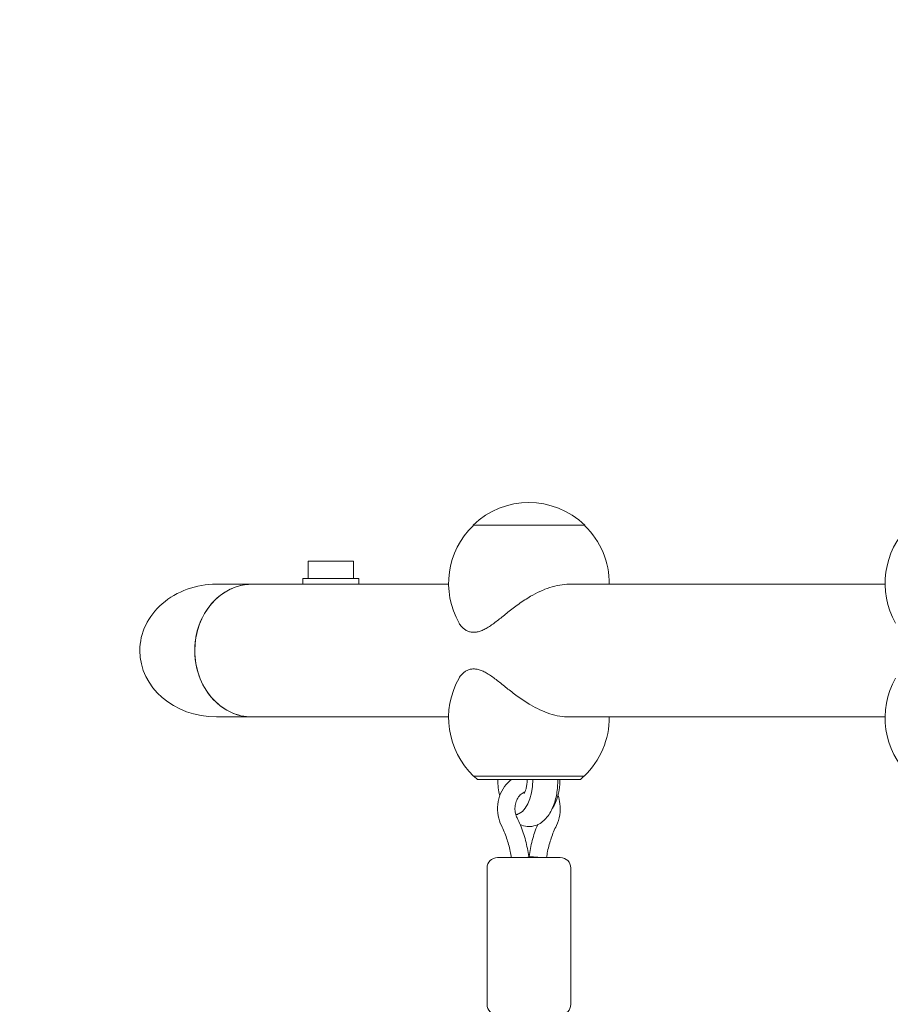
# Model space of a CAD drawing. Units: millimetres. Extents: x -6353 to 6295, y -6154 to 5470.
# Drawn here: x -4845 to -4596, y 536 to 818 of the extents above; entities that cross this region are included whole.
import ezdxf

# ---------------------------------------------------------------- set-up
doc = ezdxf.new("R2010")
doc.units = ezdxf.units.MM
doc.header["$LTSCALE"] = 20
doc.linetypes.add('HIDDEN', pattern=[9.525, 6.35, -3.175])
doc.layers.add('2d', color=230, linetype='Continuous')
doc.layers.add('EN-Free_Space_Hatch', color=10, linetype='HIDDEN')

msp = doc.modelspace()

# ---------------------------------------------------------------- hatches: boundary and pattern name
at = {"layer": 'EN-Free_Space_Hatch'}
h = msp.add_hatch(dxfattribs=at)
h.set_pattern_fill('ANSI31', color=256, scale=100)
edge = h.paths.add_edge_path()
edge.add_arc((-2627.82, 3951.36), 500, 0, 360)
edge = h.paths.add_edge_path()
edge.add_arc((2539.51, 2952.33), 500, 0, 360)
edge = h.paths.add_edge_path()
edge.add_line((4230.42, -3023.36), (2402.37, -1967.94))
edge.add_arc((2902.37, -1101.91), 1000, 60, 240, ccw=False)
edge.add_line((3402.37, -235.88), (5230.42, -1291.31))
edge.add_arc((4730.42, -2157.34), 1000, -120, 60, ccw=False)
edge = h.paths.add_edge_path()
edge.add_line((286.47, -5504.42), (-389.45, -4333.7))
edge.add_arc((476.58, -3833.7), 1000, 30, 210, ccw=False)
edge.add_line((1342.61, -3333.7), (2018.52, -4504.42))
edge.add_arc((1152.5, -5004.42), 1000, -150, 30, ccw=False)
edge = h.paths.add_edge_path()
edge.add_line((-4504.44, -359.39), (-5378.21, -1872.8))
edge.add_arc((-4512.18, -2372.8), 1000, 150, 330)
edge.add_line((-3646.16, -2872.8), (-2772.38, -1359.39))
edge.add_arc((-3638.41, -859.39), 1000, 330, 510)

# ---------------------------------------------------------------- linework, layer by layer
at = {"layer": '2d', "lineweight": 0}
for p, q in [((-4715.62, 672.92), (-4683.62, 672.92)), ((-4715.62, 672.77), (-4715.62, 672.92)), ((-4683.62, 672.77), (-4683.62, 672.92)), ((-4749.87, 662.62), (-4762.87, 662.62)), ((-4762.87, 662.62), (-4762.87, 657.62)), ((-4749.87, 662.62), (-4749.87, 657.62)), ((-4764.37, 657.62), (-4748.37, 657.62)), ((-4764.37, 656.02), (-4764.37, 657.62)), ((-4748.37, 656.02), (-4748.37, 657.62)), ((-4722.62, 656.02), (-4789.11, 656.02)), ((-4597.62, 656.02), (-4688.12, 656.02)), ((-4722.62, 618.02), (-4789.11, 618.02)), ((-4597.62, 618.02), (-4688.12, 618.02)), ((-4683.77, 601.12), (-4715.47, 601.12)), ((-4714.37, 600.12), (-4715.37, 601.12)), ((-4684.87, 600.12), (-4683.87, 601.12)), ((-4714.37, 600.12), (-4684.87, 600.12)), ((-4702.65, 590.12), (-4703.39, 590.12)), ((-4699.66, 578.1), (-4699.64, 577.94)), ((-4699.64, 577.94), (-4699.64, 577.77)), ((-4699.58, 578.1), (-4699.6, 577.94)), ((-4699.6, 577.77), (-4699.6, 577.94)), ((-4690.62, 577.77), (-4708.62, 577.77)), ((-4711.62, 574.77), (-4711.62, 535.77)), ((-4687.62, 574.77), (-4687.62, 535.77))]:
    msp.add_line(p, q, dxfattribs=at)
for centre, radius, start, end in [((-4699.62, 656.4), 23, 45.9208, 134.0792), ((-4699.62, 656.25), 23, 134.0792, 209.6814), ((-4699.62, 656.25), 23, 359.4187, 45.9208), ((-4574.62, 656.25), 23, 134.0792, 209.6814), ((-4699.62, 617.78), 23, 150.3186, 226.4387), ((-4574.62, 617.78), 23, 150.3186, 226.4387), ((-4699.62, 617.78), 23, 313.5613, 0.5813), ((-4708.62, 574.77), 3, 90, 180), ((-4690.62, 574.77), 3, 360, 90), ((-4708.62, 535.77), 3, 180, 270), ((-4690.62, 535.77), 3, 270, 360)]:
    msp.add_arc(centre, radius, start, end, dxfattribs=at)
for centre, major_axis, ratio, start_param, end_param in [((-4789.11, 637.02), (21.94, 0), 0.866025, 1.570796, 3.141593), ((-4778.87, 637.02), (0, 19), 0.866025, 0, 3.141593), ((-4778.87, 637.02), (0, 19), 0.866025, 0, 1.570796), ((-4789.11, 637.02), (21.94, 0), 0.866025, 3.141593, 4.712389), ((-4778.87, 637.02), (0, 19), 0.866025, 1.570796, 3.141593), ((-4703.52, 600.12), (0, -10), 0.5, 4.712389, 5.189595), ((-4703.52, 600.12), (0, -10), 0.5, 0.025626, 1.570796), ((-4695.72, 600.12), (0, -10), 0.5, 0.603609, 1.570796), ((-4702.14, 577.77), (-2.5, -0.17), 0.038567, 2.091803, 3.144184), ((-4697.1, 577.77), (-2.5, 0.17), 0.038567, 4.191382, 6.285777)]:
    msp.add_ellipse(centre, major_axis=major_axis, ratio=ratio, start_param=start_param, end_param=end_param, dxfattribs=at)
for points, knots in [([(-4715.43, 642.27), (-4715.1, 642.27), (-4714.76, 642.3), (-4714.04, 642.44), (-4713.68, 642.55), (-4712.93, 642.83), (-4712.54, 643.01), (-4711.75, 643.43), (-4711.35, 643.67), (-4710.11, 644.47), (-4709.25, 645.12), (-4707.91, 646.17), (-4707.46, 646.53), (-4706.54, 647.27), (-4706.08, 647.64), (-4705.15, 648.38), (-4704.66, 648.76), (-4703.62, 649.55), (-4703.08, 649.95), (-4701.97, 650.75), (-4701.4, 651.14), (-4700.25, 651.89), (-4699.68, 652.24), (-4698.28, 653.06), (-4697.39, 653.53), (-4695.54, 654.39), (-4694.59, 654.77), (-4692.68, 655.39), (-4691.72, 655.63), (-4689.86, 655.94), (-4688.96, 656.02), (-4688.12, 656.02)], [0, 0, 0, 0, 1.991095, 1.991095, 3.982191, 3.982191, 5.973286, 5.973286, 7.964382, 7.964382, 11.946573, 11.946573, 13.937668, 13.937668, 15.928763, 15.928763, 17.874195, 17.874195, 19.819627, 19.819627, 21.765058, 21.765058, 23.71049, 23.71049, 26.625612, 26.625612, 29.540735, 29.540735, 32.455858, 32.455858, 35.370981, 35.370981, 35.370981, 35.370981]), ([(-4719.6, 644.86), (-4719.41, 644.53), (-4719.19, 644.22), (-4718.72, 643.67), (-4718.47, 643.43), (-4717.93, 643.01), (-4717.64, 642.83), (-4717.04, 642.55), (-4716.73, 642.44), (-4716.09, 642.3), (-4715.77, 642.27), (-4715.43, 642.27)], [131.432139, 131.432139, 131.432139, 131.432139, 133.519542, 133.519542, 135.510637, 135.510637, 137.501733, 137.501733, 139.492828, 139.492828, 141.483923, 141.483923, 141.483923, 141.483923]), ([(-4715.43, 631.77), (-4715.77, 631.77), (-4716.09, 631.73), (-4716.73, 631.59), (-4717.04, 631.49), (-4717.64, 631.2), (-4717.93, 631.02), (-4718.47, 630.61), (-4718.72, 630.37), (-4719.19, 629.82), (-4719.41, 629.51), (-4719.6, 629.17)], [0, 0, 0, 0, 1.991095, 1.991095, 3.982191, 3.982191, 5.973286, 5.973286, 7.964382, 7.964382, 10.051784, 10.051784, 10.051784, 10.051784]), ([(-4688.12, 618.02), (-4688.96, 618.02), (-4689.86, 618.09), (-4691.72, 618.41), (-4692.68, 618.65), (-4694.59, 619.27), (-4695.54, 619.65), (-4697.39, 620.5), (-4698.28, 620.98), (-4699.68, 621.79), (-4700.25, 622.15), (-4701.4, 622.9), (-4701.97, 623.29), (-4703.08, 624.08), (-4703.62, 624.48), (-4704.66, 625.27), (-4705.15, 625.66), (-4706.08, 626.4), (-4706.54, 626.77), (-4707.46, 627.51), (-4707.91, 627.87), (-4709.25, 628.92), (-4710.11, 629.56), (-4711.35, 630.37), (-4711.75, 630.61), (-4712.54, 631.02), (-4712.93, 631.2), (-4713.68, 631.49), (-4714.04, 631.59), (-4714.76, 631.73), (-4715.1, 631.77), (-4715.43, 631.77)], [106.112943, 106.112943, 106.112943, 106.112943, 109.028065, 109.028065, 111.943188, 111.943188, 114.858311, 114.858311, 117.773434, 117.773434, 119.718865, 119.718865, 121.664297, 121.664297, 123.609728, 123.609728, 125.55516, 125.55516, 127.546255, 127.546255, 129.537351, 129.537351, 133.519542, 133.519542, 135.510637, 135.510637, 137.501733, 137.501733, 139.492828, 139.492828, 141.483923, 141.483923, 141.483923, 141.483923]), ([(-4704.58, 600.12), (-4705.14, 599.71), (-4705.65, 599.23), (-4706.78, 597.92), (-4707.33, 597.04), (-4708.16, 595.11), (-4708.43, 594.06), (-4708.67, 591.92), (-4708.63, 590.82), (-4708.25, 588.78), (-4707.94, 587.82), (-4707.5, 586.93)], [6.848491, 6.848491, 6.848491, 6.848491, 7.070405, 7.070405, 7.393711, 7.393711, 7.72649, 7.72649, 8.063382, 8.063382, 8.373618, 8.373618, 8.373618, 8.373618]), ([(-4691.37, 600.12), (-4691.37, 600.1), (-4691.37, 600.08), (-4691.35, 598.7), (-4691.45, 597.34), (-4691.89, 594.71), (-4692.24, 593.43), (-4693.23, 591.03), (-4693.88, 589.91), (-4695.52, 588.12), (-4696.46, 587.4), (-4698.39, 586.72), (-4699.24, 586.6), (-4700.8, 586.72), (-4701.5, 586.91), (-4702.12, 587.2)], [1.529004, 1.529004, 1.529004, 1.529004, 1.534291, 1.534291, 1.895575, 1.895575, 2.262189, 2.262189, 2.642352, 2.642352, 2.966198, 2.966198, 3.180323, 3.180323, 3.365447, 3.365447, 3.365447, 3.365447]), ([(-4701.02, 596.13), (-4701.02, 596.13), (-4701.02, 596.14), (-4701.01, 596.15), (-4700.96, 596.21), (-4700.85, 596.4), (-4700.77, 596.55), (-4700.61, 596.94), (-4700.52, 597.2), (-4700.36, 597.81), (-4700.28, 598.18), (-4700.17, 598.99), (-4700.13, 599.44), (-4700.12, 599.97), (-4700.12, 600.04), (-4700.12, 600.12)], [3.652422, 3.652422, 3.652422, 3.652422, 3.680645, 3.680645, 3.845562, 3.845562, 4.020807, 4.020807, 4.217161, 4.217161, 4.436644, 4.436644, 4.673965, 4.673965, 4.712389, 4.712389, 4.712389, 4.712389]), ([(-4700.78, 596.55), (-4700.93, 596.49), (-4701.08, 596.42), (-4701.62, 596.12), (-4702.01, 595.8), (-4702.65, 595.05), (-4702.91, 594.63), (-4703.32, 593.72), (-4703.46, 593.23), (-4703.62, 592.22), (-4703.64, 591.7), (-4703.54, 590.69), (-4703.43, 590.19), (-4703.19, 589.53), (-4703.11, 589.34), (-4703.02, 589.15)], [6.606139, 6.606139, 6.606139, 6.606139, 6.73258, 6.73258, 7.076737, 7.076737, 7.382697, 7.382697, 7.674664, 7.674664, 7.962161, 7.962161, 8.24927, 8.24927, 8.373618, 8.373618, 8.373618, 8.373618]), ([(-4691.74, 586.93), (-4691.27, 587.88), (-4690.95, 588.91), (-4690.6, 591.03), (-4690.58, 592.12), (-4690.82, 593.99), (-4691.01, 594.78), (-4691.28, 595.52)], [4.192753, 4.192753, 4.192753, 4.192753, 4.5242197, 4.5242197, 4.8607332, 4.8607332, 5.1098152, 5.1098152, 5.1098152, 5.1098152]), ([(-4703.02, 589.15), (-4702.68, 588.47), (-4702.36, 587.77), (-4701.77, 586.35), (-4701.5, 585.63), (-4701, 584.17), (-4700.78, 583.43), (-4700.38, 581.93), (-4700.2, 581.17), (-4699.89, 579.65), (-4699.76, 578.88), (-4699.66, 578.1)], [1.0511604, 1.0511604, 1.0511604, 1.0511604, 1.1241567, 1.1241567, 1.197153, 1.197153, 1.2701494, 1.2701494, 1.3431457, 1.3431457, 1.416142, 1.416142, 1.416142, 1.416142]), ([(-4707.5, 586.93), (-4707.21, 586.36), (-4706.95, 585.77), (-4706.45, 584.58), (-4706.22, 583.97), (-4705.8, 582.74), (-4705.61, 582.11), (-4705.26, 580.84), (-4705.11, 580.2), (-4704.85, 578.96), (-4704.75, 578.37), (-4704.66, 577.77)], [1.0511604, 1.0511604, 1.0511604, 1.0511604, 1.1229698, 1.1229698, 1.1947792, 1.1947792, 1.2665886, 1.2665886, 1.338398, 1.338398, 1.4039587, 1.4039587, 1.4039587, 1.4039587]), ([(-4699.58, 578.1), (-4699.47, 578.88), (-4699.34, 579.65), (-4699.04, 581.17), (-4698.86, 581.93), (-4698.46, 583.43), (-4698.23, 584.17), (-4697.74, 585.63), (-4697.47, 586.35), (-4697.15, 587.11), (-4697.13, 587.15), (-4697.11, 587.2)], [4.8670434, 4.8670434, 4.8670434, 4.8670434, 4.9400397, 4.9400397, 5.013036, 5.013036, 5.0860323, 5.0860323, 5.1590287, 5.1590287, 5.1637286, 5.1637286, 5.1637286, 5.1637286]), ([(-4694.58, 577.77), (-4694.49, 578.37), (-4694.38, 578.96), (-4694.13, 580.2), (-4693.98, 580.84), (-4693.63, 582.11), (-4693.44, 582.74), (-4693.02, 583.97), (-4692.79, 584.58), (-4692.29, 585.77), (-4692.03, 586.36), (-4691.74, 586.93)], [4.8792267, 4.8792267, 4.8792267, 4.8792267, 4.9447874, 4.9447874, 5.0165968, 5.0165968, 5.0884062, 5.0884062, 5.1602156, 5.1602156, 5.232025, 5.232025, 5.232025, 5.232025])]:
    msp.add_open_spline(points, degree=3, knots=knots, dxfattribs=at)

doc.saveas('drawing.dxf')
